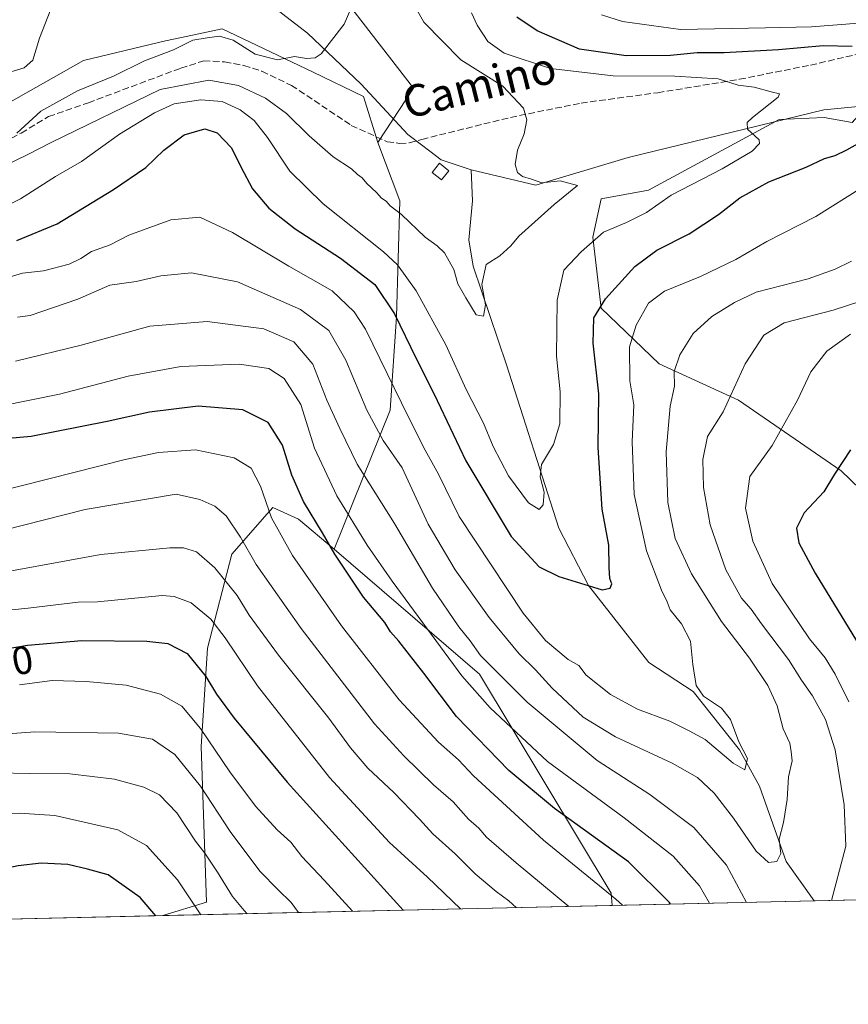
# Model space of a CAD drawing. Units: metres. Extents: x 655101 to 658571, y 4734802 to 4737193.
# Drawn here: x 656104 to 656313, y 4734802 to 4735051 of the extents above; entities that cross this region are included whole.
import ezdxf
from ezdxf.enums import TextEntityAlignment as Align

# ---------------------------------------------------------------- set-up
doc = ezdxf.new("R2010")
doc.units = ezdxf.units.M
doc.header["$MEASUREMENT"] = 0
doc.linetypes.add('DGN Style 3', pattern=[2.307223458686699, 1.648016756204785, -0.6592067024819142])
for name, color, linetype, lineweight in [('Arbolado forestal CxS', 92, 'Continuous', 0), ('Comarca CxS', 21, 'Continuous', 0), ('Comunidad Autónoma CxS', 142, 'Continuous', 0), ('Corriente natural lineal', 142, 'Continuous', 13), ('Curva de nivel maestra', 30, 'Continuous', 30), ('Curva de nivel normal', 30, 'Continuous', 0), ('Edificación Cxs', 1, 'Continuous', 13), ('Entidad de ámbito territorial CxS', 92, 'Continuous', 0), ('Matorral CxS', 135, 'Continuous', 0), ('Municipio CxS', 4, 'Continuous', 0), ('Pastizal CxS', 92, 'Continuous', 0), ('Provincia CxS', 1, 'Continuous', 0), ('Rótulo de curva de nivel directora', 7, 'Continuous', 0), ('Senda', 7, 'DGN Style 3', 0), ('Texto cartográfico', 7, 'Continuous', 0)]:
    doc.layers.add(name, color=color, linetype=linetype, lineweight=lineweight)
doc.styles.add('Style-Arial', font='txt')

# ---------------------------------------------------------------- blocks, each defined once
blk = doc.blocks.new('*U11')
at = {"layer": 'Arbolado forestal CxS', "color": 92, "linetype": 'Continuous', "lineweight": 0}
blk.add_polyline3d([(656253.4825999998, 4734827.203500001, 681.0092000000004), (656139.9494000003, 4734824.624, 724.6107000000048), (656151.0153000001, 4734827.989499999, 718.7924999999959), (656149.6508999999, 4734867.346700001, 706.5825000000042), (656151.2871000003, 4734892.197100001, 697.7002999999969), (656157.4095000002, 4734915.9395, 687.635500000004), (656166.3805000001, 4734926.167300001, 680.5574999999953), (656167.7774999999, 4734927.7599, 679.5451999999932), (656174.2385, 4734924.8181, 676.8485999999976), (656183.3004999999, 4734917.2601, 674.8482999999978), (656219.9720999999, 4734885.5965, 667.1873999999953), (656253.2185000004, 4734830.286499999, 680.0535999999993)], close=True, dxfattribs=at)

msp = doc.modelspace()

# ---------------------------------------------------------------- linework, layer by layer
at = {"layer": 'Arbolado forestal CxS', "color": 92, "linetype": 'Continuous', "lineweight": 0, "extrusion": (0.3583402332609254, 0.008141886831322767, 0.9335555617665889), "elevation": 274348.2131236769, "flags": 128}
msp.add_lwpolyline([(4718698.544054594, -712653.3894127752), (4718698.544054595, -712531.7442675338)], dxfattribs=at)
at = {"layer": 'Arbolado forestal CxS', "color": 92, "linetype": 'Continuous', "lineweight": 0, "extrusion": (0.06785961112985076, 0.001541834900408407, 0.9976936884246814), "elevation": 52548.65918759529, "flags": 128}
msp.add_lwpolyline([(4718698.66319528, -761712.5065749595), (4718698.66319528, -761665.6498466118)], dxfattribs=at)
at = {"layer": 'Arbolado forestal CxS', "color": 92, "linetype": 'Continuous', "lineweight": 0}
for points in [[(655970.6606999999, 4735015.597899999, 632.8034000000043), (655988.0497000003, 4735013.347899999, 633.2667999999976), (656015.6486999998, 4735012.079500001, 633.7048000000068), (656042.7977, 4735012.794299999, 634.103099999993), (656085.6639, 4735021.369700001, 632.0622000000003), (656119.9581000004, 4735040.665899999, 631.234700000001), (656140.6772999996, 4735045.6687, 632.8291999999929), (656144.6624999996, 4735046.5045, 633.2364999999991), (656155.0103000002, 4735048.674500001, 633.8200999999972), (656177.8283000002, 4735037.806700001, 635.2519999999931), (656190.6760999998, 4735031.570499999, 635.6766000000061), (656194.2600999996, 4735019.9397, 636.7816000000021)], [(656085.6639, 4735021.369700001, 632.0622000000003), (656119.9581000004, 4735040.665899999, 631.234700000001), (656140.6772999996, 4735045.6687, 632.8291999999929), (656144.6624999996, 4735046.5045, 633.2364999999991), (656155.0103000002, 4735048.674500001, 633.8200999999972), (656177.8283000002, 4735037.806700001, 635.2519999999931), (656190.6760999998, 4735031.570499999, 635.6766000000061), (656194.2600999996, 4735019.9397, 636.7816000000021), (656199.8958999999, 4735005.211100001, 639.545299999998), (656199.0563000003, 4734975.9417, 650.3313000000053), (656197.3750999998, 4734952.361300001, 657.6092999999964), (656183.3004999999, 4734917.2601, 674.8482999999978), (656174.2385, 4734924.8181, 676.8485999999976), (656167.7774999999, 4734927.7599, 679.5451999999932), (656166.3805000001, 4734926.167300001, 680.5574999999953), (656157.4095000002, 4734915.9395, 687.635500000004), (656151.2871000003, 4734892.197100001, 697.7002999999969), (656149.6508999999, 4734867.346700001, 706.5825000000042), (656151.0153000001, 4734827.989499999, 718.7924999999959), (656139.9494000003, 4734824.624, 724.6107000000048), (656093.2128, 4734823.562100001, 727.7912000000069)], [(656410.9414999997, 4735036.454500001, 660.0629000000044), (656344.0714999996, 4735040.9989, 652.317200000005), (656332.1095000004, 4735038.019099999, 650.6901000000071), (656320.8743000004, 4735032.522299999, 647.9934999999969), (656314.1546999998, 4735024.9989, 647.2219999999943), (656307.0547000002, 4735026.3375, 646.2599999999948), (656295.6847000001, 4735025.7961, 645.0688999999984), (656262.6573000001, 4735007.9297, 643.0687999999936), (656250.7456999999, 4735005.7641, 641.3772999999928), (656248.5799000004, 4734996.0187, 644.1061000000045), (656250.7452999996, 4734978.151900001, 649.352899999998), (656265.3636999996, 4734964.074899999, 657.4348999999929), (656285.3964999998, 4734954.8707, 665.1043000000063), (656311.3847000003, 4734937.003699999, 674.5831999999937), (656328.1688999999, 4734920.7611, 680.3515999999945), (656343.8701, 4734902.894300001, 685.2103999999963), (656354.1568999998, 4734889.358899999, 688.3175000000047), (656362.2780999999, 4734876.364700001, 691.1512999999978), (656365.5264999998, 4734861.2051, 693.6016999999993), (656372.0235000001, 4734854.1667, 696.0669000000053), (656389.8907000005, 4734847.1281, 700.5353999999934), (656402.3432999998, 4734840.089500001, 704.0041000000057), (656413.7133, 4734831.426700001, 707.6748999999982), (656414.1485000001, 4734830.8541, 707.8693000000059)], [(656328.1688999999, 4734920.7611, 680.3515999999945), (656311.3847000003, 4734937.003699999, 674.5831999999937), (656285.3964999998, 4734954.8707, 665.1043000000063), (656265.3636999996, 4734964.074899999, 657.4348999999929), (656250.7452999996, 4734978.151900001, 649.352899999998), (656248.5799000004, 4734996.0187, 644.1061000000045), (656250.7456999999, 4735005.7641, 641.3772999999928), (656262.6573000001, 4735007.9297, 643.0687999999936), (656295.6847000001, 4735025.7961, 645.0688999999984), (656307.0547000002, 4735026.3375, 646.2599999999948), (656314.1546999998, 4735024.9989, 647.2219999999943)], [(656194.2600999996, 4735019.9397, 636.7816000000021), (656199.8958999999, 4735005.211100001, 639.545299999998), (656199.0563000003, 4734975.9417, 650.3313000000053), (656197.3750999998, 4734952.361300001, 657.6092999999964), (656183.3004999999, 4734917.2601, 674.8482999999978)], [(656183.3004999999, 4734917.2601, 674.8482999999978), (656174.2385, 4734924.8181, 676.8485999999976), (656167.7774999999, 4734927.7599, 679.5451999999932), (656166.3805000001, 4734926.167300001, 680.5574999999953), (656157.4095000002, 4734915.9395, 687.635500000004), (656151.2871000003, 4734892.197100001, 697.7002999999969), (656149.6508999999, 4734867.346700001, 706.5825000000042), (656151.0153000001, 4734827.989499999, 718.7924999999959), (656139.9499000004, 4734824.624100001, 724.6104999999953)], [(656183.3004999999, 4734917.2601, 674.8482999999978), (656174.2385, 4734924.8181, 676.8485999999976), (656167.7774999999, 4734927.7599, 679.5451999999932), (656166.3805000001, 4734926.167300001, 680.5574999999953), (656157.4095000002, 4734915.9395, 687.635500000004), (656151.2871000003, 4734892.197100001, 697.7002999999969), (656149.6508999999, 4734867.346700001, 706.5825000000042), (656151.0153000001, 4734827.989499999, 718.7924999999959), (656139.9499000004, 4734824.624100001, 724.6104999999953)], [(656183.3004999999, 4734917.2601, 674.8482999999978), (656219.9720999999, 4734885.5965, 667.1873999999953), (656253.2185000004, 4734830.286499999, 680.0535999999993), (656253.4825999998, 4734827.203600001, 681.0090999999958)]]:
    msp.add_polyline3d(points, dxfattribs=at)
at = {"layer": 'Comarca CxS', "color": 21, "linetype": 'Continuous', "lineweight": 0, "flags": 128}
msp.add_lwpolyline([(655210.7754896024, 4734803.512262911), (655153.4600011742, 4734802.209982639), (655126.9704999989, 4735979.492500001), (655123.2677999996, 4736144.054900001), (655110.7399977432, 4736700.833028571), (655103.9269999994, 4737003.624500001), (655101.9038000006, 4737093.542400001), (655101.4100011757, 4737115.489982612), (655142.3725907247, 4737116.421524879), (655386.5491000012, 4737121.9743), (655761.9898057147, 4737130.51185742), (655816.0387886915, 4737131.74094896), (658510.3200012028, 4737193.009982613), (658538.4175449775, 4735971.461214183), (658563.5300012013, 4734879.689982637), (655292.172446829, 4734805.361706239)], close=True, dxfattribs=at)
at = {"layer": 'Comunidad Autónoma CxS', "color": 142, "linetype": 'Continuous', "lineweight": 0, "flags": 128}
msp.add_lwpolyline([(655210.7754896024, 4734803.512262911), (655153.4600011742, 4734802.209982639), (655126.9704999989, 4735979.492500001), (655123.2677999996, 4736144.054900001), (655110.7399977432, 4736700.833028571), (655103.9269999994, 4737003.624500001), (655101.9038000006, 4737093.542400001), (655101.4100011757, 4737115.489982612), (655142.3725907247, 4737116.421524879), (655386.5491000012, 4737121.9743), (655761.9898057147, 4737130.51185742), (655816.0387886915, 4737131.74094896), (658510.3200012028, 4737193.009982613), (658538.4175449775, 4735971.461214183), (658563.5300012013, 4734879.689982637), (655292.172446829, 4734805.361706239)], close=True, dxfattribs=at)
at = {"layer": 'Corriente natural lineal', "color": 142, "linetype": 'Continuous', "lineweight": 13, "extrusion": (-0.01836214642391811, 0.01391300212134484, 0.9997345947553671), "elevation": 54464.65333553898, "flags": 128}
msp.add_lwpolyline([(-4170316.671440419, -2335914.047000979), (-4170316.671440419, -2335920.158696705)], dxfattribs=at)
at = {"layer": 'Corriente natural lineal', "color": 142, "linetype": 'Continuous', "lineweight": 13, "extrusion": (-0.1446849957878199, -0.04038446773187524, 0.9886532995746748), "elevation": -285535.8709105873, "flags": 128}
msp.add_lwpolyline([(-4384267.694320586, 1883517.174850364), (-4384272.158257848, 1883510.517075651), (-4384275.054839739, 1883508.283810865), (-4384275.059597649, 1883508.280287027)], dxfattribs=at)
at = {"layer": 'Corriente natural lineal', "color": 142, "linetype": 'Continuous', "lineweight": 13}
for points in [[(656202.5601000005, 4735021.470100001, 635.7458000000044), (656202.5538, 4735021.4749, 635.7446000000054), (656201.8800999997, 4735021.9901, 635.7133000000031), (656190.0601000005, 4735034.710100001, 635.6059999999999), (656176.5301000001, 4735047.600099999, 634.1895999999979), (656164.1001000004, 4735057.2601, 633.297900000005), (656148.0201000003, 4735069.130100001, 631.1929999999993), (656137.0500999996, 4735082.1601, 630.5292000000045)], [(656675.0393000003, 4734836.7817, 694.2326999999932), (656659.9600999998, 4734867.960100001, 690.3414000000049), (656636.6901000004, 4734905.800100001, 685.8801999999996), (656624.6501000002, 4734923.9801, 683.8016999999963), (656600.1601, 4734942.6801, 680.0068000000028), (656581.9501, 4734960.610099999, 677.7621999999974), (656562.8901000004, 4734975.090100001, 675.6417999999976), (656544.8201000001, 4734993.850099999, 673.2857999999978), (656526.6401000004, 4735004.020099999, 670.7168999999994), (656495.3901000004, 4735013.390100001, 666.1774000000005), (656449.2701000003, 4735025.050100001, 661.1027000000031), (656400.9301000005, 4735027.4101, 655.0135000000009), (656359.6501000002, 4735026.710100001, 651.5190000000002), (656325.2401000002, 4735030.040100001, 648.7547999999952), (656306.9600999998, 4735028.2501, 646.1377000000066), (656257.5401, 4735016.1801, 641.5206000000035), (656234.2401000002, 4735009.220100001, 639.6085000000021), (656217.8800999997, 4735013.050100001, 637.2226999999984)], [(656304.4983000001, 4734828.362700001, 663.234700000001), (656297.4700999996, 4734838.280099999, 660.2151000000014), (656290.6901000004, 4734857.300100001, 656.3053000000073), (656285.6601, 4734866.530099999, 655.3530000000028), (656273.9801000003, 4734881.2501, 654.2458999999944), (656262.7600999996, 4734888.550100001, 652.429999999993), (656247.5401, 4734908.040100001, 649.1080999999976), (656240.0500999996, 4734922.5101, 646.2182999999932), (656226.8300999999, 4734963.8101, 641.8561000000045), (656218.3701, 4734988.7501, 639.2097999999969), (656217.2901, 4734995.360099999, 638.7707999999984), (656218.1901000004, 4735005.2401, 637.796199999997), (656217.8800999997, 4735013.050100001, 637.2226999999984)]]:
    msp.add_polyline3d(points, dxfattribs=at)
at = {"layer": 'Curva de nivel maestra', "color": 30, "linetype": 'Continuous', "lineweight": 30, "flags": 128}
for points, elevation in [([(656314.1500000004, 4735044.200099999), (656306.8200000003, 4735044.370100001), (656295.5199999996, 4735043.370100001), (656281.7599999999, 4735042.6501), (656275, 4735042.640100001), (656268.2100000001, 4735042.0001), (656257.0199999996, 4735041.870100001), (656245.2100000001, 4735043.5801), (656234.5599999997, 4735048.1601), (656229.4500000002, 4735051.630100001)], 650), ([(656103.1100000005, 4734995.2501), (656113.2800000003, 4734999.460100001), (656127.5300000003, 4735008.0801), (656135.6799999997, 4735013.690099999), (656140.2699999996, 4735018.0801), (656145.3899999997, 4735021.9001), (656150.5999999996, 4735023.420100001), (656153.7100000001, 4735022.4101), (656157.3700000001, 4735018.600099999), (656159.6500000004, 4735013.790100001), (656162.5999999996, 4735008.2401), (656166.7999999998, 4735003.360099999), (656173.4100000003, 4734998.1601), (656184.8799999999, 4734990.770099999), (656193.5599999997, 4734984.090100001), (656198.5199999996, 4734976.690099999), (656204, 4734965.4301), (656208.5199999996, 4734956.380100001), (656216.5300000003, 4734939.540100001), (656228.0099999999, 4734920.460100001), (656235.0499999998, 4734912.780099999), (656240, 4734910.280099999), (656250.9699999997, 4734906.950099999), (656253, 4734907.390100001), (656253.4600000001, 4734908.440099999), (656252.9400000004, 4734909.790100001), (656252.7699999996, 4734912.610099999), (656252.7000000002, 4734918.2601), (656250.9500000002, 4734927.3201), (656249.9900000002, 4734942.9301), (656250.1399999997, 4734956.5101), (656248.7000000002, 4734969.300100001), (656248.9100000003, 4734975.710100001), (656251.8200000003, 4734980.5101), (656259.1900000004, 4734988.6501), (656264.7699999996, 4734992.8101), (656272.9699999997, 4734996.880100001), (656280.3799999999, 4735001.800100001), (656285.7300000006, 4735006.020099999), (656293.1100000005, 4735010.020099999), (656302.5, 4735013.720100001), (656307.1100000005, 4735015.9101), (656309.8600000005, 4735016.710100001), (656312.7999999998, 4735018.120100001), (656316.2199999997, 4735020.030099999)], 650), ([(656268.2268000003, 4734827.538799999), (656267.9500000002, 4734827.920100001), (656257.6100000005, 4734838.200099999), (656238.9500000002, 4734851.700099999), (656227.3799999999, 4734861.2601), (656214.1500000004, 4734874.950099999), (656205.8799999999, 4734885.9101), (656199.6399999997, 4734893.9301), (656197.5199999996, 4734896.3201), (656196.0999999996, 4734898.6501), (656190.6799999997, 4734905.130100001), (656183.4199999999, 4734915.960100001), (656180.3200000003, 4734921.350099999), (656175.5300000003, 4734929.2401), (656172.6100000005, 4734935.9001), (656170.2199999997, 4734943.520099999), (656166.5700000003, 4734949.2501), (656160.2100000001, 4734952.450099999), (656148.9400000004, 4734953.390100001), (656136.6100000005, 4734951.860099999), (656125.9500000002, 4734949.460100001), (656106.7300000006, 4734945.700099999), (656098.0700000003, 4734944.890100001)], 675), ([(656313.7000000002, 4734942.3301), (656309.7000000002, 4734936.1801), (656306.9600000001, 4734931.690099999), (656302.0300000003, 4734926.4301), (656300.0800000001, 4734922.520099999), (656300.7000000002, 4734918.860099999), (656304.7599999999, 4734911.140100001), (656315.2199999997, 4734894.0701)], 675), ([(656082.1399999997, 4734888.880100001), (656105.8300000001, 4734892.960100001), (656119.54, 4734894.1601), (656135.9400000004, 4734894.0001), (656141.2699999996, 4734893.380100001), (656146.0999999996, 4734890.850099999), (656150.8300000001, 4734885.040100001), (656153.5499999998, 4734880.5801), (656157.9900000002, 4734874.4801), (656171.3799999999, 4734858.350099999), (656200.6984999999, 4734826.0044)], 700), ([(656138.2392999995, 4734824.585300001), (656134.2800000003, 4734829.190099999), (656126.1699999999, 4734834.9101), (656120.9500000002, 4734836.3301), (656115.9500000002, 4734837.520099999), (656109.2199999997, 4734837.860099999), (656103.4600000001, 4734837.200099999), (656092.8399999999, 4734834.9301), (656082.2599999999, 4734833.050100001), (656063.9000000004, 4734828.4901), (656055.4600000001, 4734827.210100001), (656050.3700000001, 4734827.4001), (656042.8899999997, 4734826.4101), (656034.2800000003, 4734824.1501), (656029.0099999999, 4734822.590100001), (656026.6468000002, 4734822.049799999)], 725)]:
    msp.add_lwpolyline(points, dxfattribs=dict(at, elevation=elevation))
at = {"layer": 'Curva de nivel normal', "color": 30, "linetype": 'Continuous', "lineweight": 0, "flags": 128}
for points, elevation in [([(656101.6200000001, 4735037.8101), (656104.9699999997, 4735038.8301), (656107.1600000003, 4735040.800100001), (656108.79, 4735046.350099999), (656111.7199999997, 4735053.690099999), (656113.5700000003, 4735059.690099999), (656115.4800000006, 4735064.350099999), (656119.3099999997, 4735070.0801), (656124.8799999999, 4735075.450099999), (656129.2800000003, 4735076.5701), (656132.9500000002, 4735075.2401), (656135.0700000003, 4735075.030099999), (656135.8600000005, 4735076.1501), (656135.7999999998, 4735078.0101), (656135.0300000003, 4735079.9901), (656133.2300000006, 4735081.920100001), (656130.5999999996, 4735083.100099999), (656125.5199999996, 4735081.7301), (656115.2800000003, 4735076.890100001), (656111.2599999999, 4735073.7301), (656108.9000000004, 4735072.5601), (656105.4299999997, 4735073.7301), (656101.6600000003, 4735073.780099999)], 630), ([(656188.9400000004, 4735057.140100001), (656185.8200000003, 4735049.850099999), (656179.9800000006, 4735042.4101), (656178.4600000001, 4735041.370100001), (656176.2800000003, 4735041.170100001), (656173.25, 4735041.710100001), (656168.9800000006, 4735040.880100001), (656163.2699999996, 4735042.340100001), (656157.7699999996, 4735045.860099999), (656154.2800000003, 4735046.840100001), (656151.1699999999, 4735046.450099999), (656147.5300000003, 4735045.870100001), (656142.6699999999, 4735043.4001), (656135.3700000001, 4735040.5801), (656127.5499999998, 4735036.770099999), (656118.4600000001, 4735033.040100001), (656109.1600000003, 4735027.920100001), (656103.1100000005, 4735022.340100001)], 635), ([(656100.1299999999, 4735014.1601), (656105.8700000001, 4735016.9301), (656111.9199999999, 4735020.040100001), (656139.2800000003, 4735033.380100001), (656151.5999999996, 4735035.770099999), (656159.1200000001, 4735034.350099999), (656165.9600000001, 4735031.1601), (656171.2199999997, 4735027.300100001), (656176.9100000003, 4735021.640100001), (656183.04, 4735016.370100001), (656187.6299999999, 4735013.360099999), (656189.1600000003, 4735011.9101), (656190.2999999998, 4735011.050100001), (656191.54, 4735009.620100001), (656193.9699999997, 4735007.380100001), (656195.1900000004, 4735005.940099999), (656196.3700000001, 4735005.120100001), (656197.3799999999, 4735003.970100001), (656200.2400000002, 4735001.8201), (656206.2699999996, 4734996.050100001), (656209.2800000003, 4734993.8301), (656211.1200000001, 4734992.0701), (656213.4800000006, 4734987.9301), (656214.5199999996, 4734984.280099999), (656216.54, 4734980.700099999), (656219.1299999999, 4734976.440099999), (656221.0300000003, 4734976.090100001), (656221.4600000001, 4734979.0001), (656220.5800000001, 4734984.120100001), (656221.6799999997, 4734989.190099999), (656225.0899999999, 4734991.380100001), (656227.9400000004, 4734993.860099999), (656229.9199999999, 4734996.350099999), (656238.8399999999, 4735004.350099999), (656244.7199999997, 4735009.120100001), (656240.4000000004, 4735010.280099999), (656235.7000000002, 4735009.7601), (656233.1399999997, 4735010.720100001), (656230.8099999997, 4735011.380100001), (656229.5499999998, 4735012.380100001), (656228.9900000002, 4735014.390100001), (656229.5700000003, 4735018.0701), (656231.2699999996, 4735022.210100001), (656231.9400000004, 4735025.7401), (656231.0700000003, 4735028.690099999), (656225.9100000003, 4735034.2401), (656215.2699999996, 4735040.8301), (656205.9100000003, 4735050.350099999), (656203.5300000003, 4735054.5801)], 640.0000000000001), ([(656217.9400000004, 4735052.7301), (656219.3600000005, 4735049.600099999), (656222.0599999997, 4735045.5101), (656226.1799999997, 4735042.590100001), (656237.9199999999, 4735038.670100001), (656253.7400000002, 4735036.8201), (656269.3200000003, 4735036.7301), (656280.2999999998, 4735036.0601), (656285.3200000003, 4735034.5001), (656289.3499999996, 4735033.9801), (656293.6900000004, 4735032.8201), (656295.79, 4735032.2501), (656295.4400000004, 4735031.4301), (656288.9500000002, 4735026.3101), (656287.6200000001, 4735025.030099999), (656287.6699999999, 4735023.3201), (656290.5999999996, 4735020.630100001), (656290.6900000004, 4735019.7301), (656288.8700000001, 4735017.780099999), (656281.3200000003, 4735013.350099999), (656268.3899999997, 4735006.690099999), (656262.1799999997, 4735002.290100001), (656257.1200000001, 4734999.780099999), (656251.2999999998, 4734997.340100001), (656245.6500000004, 4734992.370100001), (656241.2800000003, 4734987.710100001), (656239.5800000001, 4734980.130100001), (656239.4199999999, 4734965.960100001), (656240.4000000004, 4734956.9901), (656240.25, 4734948.9301), (656238.6699999999, 4734943.690099999), (656235.6799999997, 4734938.6501), (656235.3200000003, 4734935.460100001), (656236.3600000005, 4734931.640100001), (656236.0899999999, 4734928.420100001), (656235.04, 4734927.2501), (656232.3799999999, 4734928.950099999), (656227.3300000001, 4734935.7501), (656223.4400000004, 4734943.190099999), (656220.9800000006, 4734949.0601), (656216.6399999997, 4734957.5701), (656211.4699999997, 4734968.890100001), (656203.9699999997, 4734982.520099999), (656199.2400000002, 4734989.030099999), (656195.75, 4734992.360099999), (656180.4500000002, 4735004.520099999), (656172.0999999996, 4735012.770099999), (656166.4199999999, 4735021.280099999), (656163.0800000001, 4735025.5101), (656159.5, 4735028.270099999), (656154.9900000002, 4735030.3201), (656149.5999999996, 4735030.800100001), (656145.5999999996, 4735030.200099999), (656142.8399999999, 4735029.7401), (656137.8799999999, 4735027.470100001), (656129.0499999998, 4735022.090100001), (656119.4299999997, 4735015.140100001), (656112.8300000001, 4735011.420100001), (656104.0099999999, 4735005.7401), (656091.2999999998, 4734999.4801)], 645), ([(656315.7199999997, 4735050.140100001), (656303.8899999997, 4735049.220100001), (656292.2000000002, 4735048.950099999), (656270.7599999999, 4735048.5101), (656256.1399999997, 4735050.5601), (656250.7999999998, 4735052.220100001)], 655), ([(656099.2199999997, 4734985.4001), (656104.5099999999, 4734986.940099999), (656109.8399999999, 4734987.520099999), (656116.2800000003, 4734989.270099999), (656119.2800000003, 4734990.640100001), (656121.9500000002, 4734992.450099999), (656126.6399999997, 4734994.110099999), (656131.4000000004, 4734996.5601), (656141.9699999997, 4735000.470100001), (656149.3600000005, 4735001.0801), (656157.5800000001, 4734997.270099999), (656171.8399999999, 4734988.7501), (656182.7999999998, 4734982.5101), (656188.3600000005, 4734977.1501), (656191.2100000001, 4734972.780099999), (656200.25, 4734954.170100001), (656205.8600000005, 4734942.970100001), (656209.6399999997, 4734936.200099999), (656214.8399999999, 4734925.5101), (656231.0199999996, 4734901.0701), (656236.6200000001, 4734894.1601), (656242.4000000004, 4734889.3101), (656245.0899999999, 4734887.8101), (656246.9199999999, 4734885.380100001), (656253.0599999997, 4734880.5101), (656259.9000000004, 4734876.7601), (656268.0800000001, 4734873.7601), (656272.9800000006, 4734871.340100001), (656276.9800000006, 4734869.1601), (656284.0300000003, 4734863.120100001), (656287.0599999997, 4734861.460100001), (656287.7199999997, 4734864.350099999), (656285.4800000006, 4734868.540100001), (656283.3899999997, 4734874.210100001), (656281.0999999996, 4734877.040100001), (656276.5499999998, 4734880.0601), (656274.6900000004, 4734882.7501), (656273.8399999999, 4734888.090100001), (656273.2699999996, 4734894.0001), (656271.04, 4734898.3201), (656268.1500000004, 4734901.890100001), (656267.4299999997, 4734903.9301), (656265.9500000002, 4734906.850099999), (656262.1600000003, 4734916.780099999), (656259.0899999999, 4734931.050100001), (656258.5499999998, 4734944.300100001), (656258.9800000006, 4734953.670100001), (656257.9900000002, 4734959.720100001), (656257.8899999997, 4734968.3101), (656259.5599999997, 4734973.850099999), (656262.6500000004, 4734979.340100001), (656266.75, 4734982.450099999), (656275.8099999997, 4734986.120100001), (656284.7300000006, 4734990.4101), (656292.5999999996, 4734994.970100001), (656304.9400000004, 4735001.2601), (656316.4800000006, 4735008.520099999)], 655), ([(656103.2800000003, 4734975.840100001), (656106.4800000006, 4734976.290100001), (656118.4800000006, 4734980.420100001), (656126.6100000005, 4734983.940099999), (656133.2800000003, 4734984.860099999), (656139.5099999999, 4734986.2601), (656147.2100000001, 4734987.030099999), (656158.8600000005, 4734984.7601), (656174.75, 4734977.7601), (656181.9299999997, 4734972.4901), (656186.25, 4734965.0001), (656191.5599999997, 4734952.3101), (656195.6699999999, 4734944.6501), (656200.4100000003, 4734937.7601), (656207.04, 4734923.5701), (656213.8300000001, 4734911.970100001), (656222.4400000004, 4734899.940099999), (656230.0099999999, 4734890.7601), (656234.1200000001, 4734886.710100001), (656238.3600000005, 4734882.120100001), (656246.1600000003, 4734874.7401), (656254.3600000005, 4734869.780099999), (656268.6799999997, 4734863.140100001), (656275.0700000003, 4734859.5001), (656279.2400000002, 4734855.5601), (656284.1900000004, 4734849.220100001), (656289.8799999999, 4734840.870100001), (656293, 4734838.0801), (656295.1399999997, 4734838.3101), (656296.1500000004, 4734840.340100001), (656295.7199999997, 4734843.9101), (656296.8200000003, 4734848.130100001), (656297.75, 4734853.970100001), (656298.0300000003, 4734859.700099999), (656298.9400000004, 4734863.7301), (656298.75, 4734866.030099999), (656298.4000000004, 4734868.2301), (656296.6900000004, 4734871.850099999), (656295.1500000004, 4734877.600099999), (656292.8499999996, 4734882.7601), (656288.2400000002, 4734889.700099999), (656281.0999999996, 4734898.950099999), (656273.5099999999, 4734910.9901), (656269.3899999997, 4734919.890100001), (656267.5800000001, 4734928.9901), (656267.1600000003, 4734941.8301), (656268.1699999999, 4734953.3201), (656269.25, 4734958.420100001), (656269.1500000004, 4734962.0801), (656270.5700000003, 4734966.350099999), (656273.9400000004, 4734971.690099999), (656278.6500000004, 4734976.0101), (656284.4199999999, 4734979.590100001), (656289.9199999999, 4734982.120100001), (656303.0300000003, 4734985.5701), (656309.8799999999, 4734988.0001), (656313.9699999997, 4734990.020099999)], 660), ([(656308.9555000003, 4734828.464000001), (656312.5300000003, 4734842.210100001), (656312.0999999996, 4734852.590100001), (656309.8700000001, 4734866.550100001), (656307.4199999999, 4734874.220100001), (656304.1200000001, 4734880.130100001), (656301.3300000001, 4734884.0801), (656298.0199999996, 4734889.350099999), (656291.2199999997, 4734898.360099999), (656288.5899999999, 4734902.020099999), (656286.1399999997, 4734904.850099999), (656282.2000000002, 4734912.0101), (656278.29, 4734923.370100001), (656276.5899999999, 4734932.770099999), (656276.3700000001, 4734939.870100001), (656277.5700000003, 4734945.690099999), (656281.5700000003, 4734951.950099999), (656287.0800000001, 4734964.0701), (656291.8300000001, 4734971.3301), (656296.9199999999, 4734974.380100001), (656309.2999999998, 4734977.640100001), (656326.9699999997, 4734983.340100001)], 665), ([(656102.7800000003, 4734964.700099999), (656119.3300000001, 4734968.790100001), (656136.7000000002, 4734973.530099999), (656151.1900000004, 4734974.7601), (656165.4900000002, 4734972.860099999), (656173.0899999999, 4734969.640100001), (656177.8899999997, 4734963.960100001), (656181.4000000004, 4734954.9001), (656184.7000000002, 4734947.700099999), (656189.1200000001, 4734938.690099999), (656198.4699999997, 4734923.690099999), (656208.1299999999, 4734907.4001), (656214.75, 4734897.600099999), (656217.6399999997, 4734894.050100001), (656220.2300000006, 4734890.390100001), (656232.0300000003, 4734878.5701), (656249.6900000004, 4734863.800100001), (656262.9800000006, 4734855.2301), (656274.0999999996, 4734846.850099999), (656282.4000000004, 4734837.3301), (656287.4512, 4734827.975400001)], 665), ([(656313.7400000002, 4734971.550100001), (656307.7400000002, 4734967.220100001), (656303.6900000004, 4734962.020099999), (656300.3600000005, 4734954.8301), (656293.8899999997, 4734943.380100001), (656288.2599999999, 4734935.610099999), (656287.1900000004, 4734927.600099999), (656289.0099999999, 4734919.2301), (656293.9400000004, 4734908.5701), (656303.3700000001, 4734894.590100001), (656307.3200000003, 4734889.7401), (656309.8799999999, 4734885.620100001), (656313.2599999999, 4734878.6501)], 670), ([(656278.0652000001, 4734827.7621), (656275.5599999997, 4734832.120100001), (656268.9000000004, 4734839.6501), (656256.5499999998, 4734849.300100001), (656237.1500000004, 4734863.5701), (656222.6600000003, 4734877.110099999), (656215.4800000006, 4734885.2301), (656197.9400000004, 4734909.100099999), (656191.5700000003, 4734918.200099999), (656183.9500000002, 4734930.7301), (656178.2800000003, 4734942.7301), (656174.8700000001, 4734953.790100001), (656170.6600000003, 4734960.360099999), (656166.7800000003, 4734962.9101), (656159.2699999996, 4734963.9901), (656144.5099999999, 4734963.390100001), (656131.2199999997, 4734960.9001), (656113.8399999999, 4734956.380100001), (656099.2800000003, 4734953.440099999)], 670), ([(656256.0716000004, 4734827.262399999), (656254.4699999997, 4734828.7601), (656236.1799999997, 4734843.700099999), (656218.4800000006, 4734859.940099999), (656214.6699999999, 4734863.970100001), (656209.6399999997, 4734868.450099999), (656199.6500000004, 4734879.140100001), (656185.1399999997, 4734897.880100001), (656172.7000000002, 4734915.6601), (656167.4400000004, 4734925.1501), (656164.6500000004, 4734933.140100001), (656162.3200000003, 4734937.710100001), (656157.9699999997, 4734940.270099999), (656148.2400000002, 4734942.340100001), (656138.9000000004, 4734941.6801), (656130.4400000004, 4734939.880100001), (656091.4400000004, 4734930.0001)], 680.0000000000001), ([(656242.5360000003, 4734826.9549), (656229.2300000006, 4734837.960100001), (656221.7300000006, 4734844.460100001), (656219.8099999997, 4734846.6801), (656217.2300000006, 4734848.960100001), (656213.3099999997, 4734853.4101), (656208.3300000001, 4734857.710100001), (656200.8300000001, 4734865.0101), (656193.4699999997, 4734873.0801), (656174.9000000004, 4734897.1801), (656163.54, 4734913.3101), (656159.6200000001, 4734920.2401), (656156.0099999999, 4734925.640100001), (656153.0999999996, 4734928.100099999), (656149.29, 4734929.7301), (656143.3799999999, 4734931.140100001), (656120.3200000003, 4734927.270099999), (656084.1200000001, 4734918.020099999)], 685), ([(656229.2615999999, 4734826.6533), (656227.3600000005, 4734828.370100001), (656224.1799999997, 4734830.690099999), (656218.8600000005, 4734835.170100001), (656213.8399999999, 4734840.210100001), (656208.1600000003, 4734845.290100001), (656204.8600000005, 4734849.0001), (656198.2999999998, 4734855.700099999), (656191.75, 4734861.870100001), (656187.4100000003, 4734866.9801), (656181.8799999999, 4734874.540100001), (656169.1699999999, 4734890.440099999), (656161.7999999998, 4734900.550100001), (656158.75, 4734905.5001), (656153.1200000001, 4734912.540100001), (656148.4600000001, 4734916.550100001), (656145.2100000001, 4734917.530099999), (656141.7599999999, 4734917.520099999), (656124.29, 4734915.850099999), (656091.9900000002, 4734909.960100001)], 690), ([(656215.1823000005, 4734826.3334), (656206.8300000001, 4734834.3201), (656197.2100000001, 4734843.0601), (656182.0800000001, 4734859.540100001), (656163.8799999999, 4734882.700099999), (656155.7699999996, 4734894.790100001), (656152.1200000001, 4734899.540100001), (656147.1699999999, 4734903.620100001), (656142.8399999999, 4734905.2501), (656139.8099999997, 4734905.470100001), (656123.4800000006, 4734903.9301), (656118.6100000005, 4734903.840100001), (656105.9500000002, 4734902.3301), (656097.6399999997, 4734901.4801)], 695), ([(656187.8744000001, 4734825.712900001), (656180.7000000002, 4734833.620100001), (656175.0899999999, 4734839.520099999), (656172.2999999998, 4734843.1501), (656168.8399999999, 4734846.290100001), (656163.3799999999, 4734852.290100001), (656156.8899999997, 4734860.950099999), (656149.5099999999, 4734871.9301), (656144.7800000003, 4734877.530099999), (656139.3700000001, 4734880.620100001), (656130.7300000006, 4734882.850099999), (656120.6100000005, 4734883.8201), (656112.0599999997, 4734884.0101), (656103.75, 4734882.970100001)], 705), ([(656174.2933, 4734825.404300001), (656172.4100000003, 4734827.960100001), (656169.0999999996, 4734831.170100001), (656164.5300000003, 4734835.870100001), (656156.9900000002, 4734845.850099999), (656149.54, 4734857.360099999), (656143, 4734865.300100001), (656137.3399999999, 4734869.190099999), (656128.8099999997, 4734870.710100001), (656107.6600000003, 4734871.020099999), (656087.2699999996, 4734869.540100001)], 710), ([(656161.3169, 4734825.1095), (656160.5700000003, 4734825.940099999), (656157.5599999997, 4734829.4101), (656153.8099999997, 4734835.620100001), (656150.6299999999, 4734840.360099999), (656148.2300000006, 4734843.440099999), (656143.4800000006, 4734850.610099999), (656139.1399999997, 4734855.130100001), (656135.1399999997, 4734857.120100001), (656127.7599999999, 4734859.090100001), (656116.4600000001, 4734860.4801), (656106.3300000001, 4734860.5601), (656098.0300000003, 4734860.720100001)], 715), ([(656149.5883999999, 4734824.843), (656143.6699999999, 4734833.670100001), (656135.8300000001, 4734842.3201), (656128.6100000005, 4734846.280099999), (656112.6699999999, 4734849.880100001), (656103.6900000004, 4734850.4801), (656096.4800000006, 4734850.3201), (656090.0599999997, 4734849.5601), (656082.29, 4734847.360099999), (656060.0800000001, 4734843.7301), (656053.3200000003, 4734843.440099999), (656047.0999999996, 4734842.770099999), (656036.5899999999, 4734840.5001), (656027.4000000004, 4734836.7401), (656018.9500000002, 4734831.450099999), (656009.9500000002, 4734826.590100001), (656002.9500000002, 4734824.0701), (655996.8389999998, 4734821.3726)], 720)]:
    msp.add_lwpolyline(points, dxfattribs=dict(at, elevation=elevation))
at = {"layer": 'Edificación Cxs', "color": 1, "linetype": 'Continuous', "lineweight": 13}
msp.add_polyline3d([(656212.2301000003, 4735012.860099999, 637.1214000000036), (656210.3901000004, 4735010.550100001, 637.7477000000072), (656208.0601000005, 4735012.4001, 637.2378000000026), (656209.8901000004, 4735014.720100001, 636.8929000000062), (656212.2301000003, 4735012.860099999, 637.1214000000036)], dxfattribs=at)
msp.add_3dface([(656212.2301000003, 4735012.860099999, 637.7477000000072), (656210.3901000004, 4735010.550100001, 637.7477000000072), (656208.0601000005, 4735012.4001, 637.7477000000072), (656209.8901000004, 4735014.720100001, 637.7477000000072)], dxfattribs=at)
at = {"layer": 'Entidad de ámbito territorial CxS', "color": 92, "linetype": 'Continuous', "lineweight": 0, "flags": 128}
msp.add_lwpolyline([(658563.5300012013, 4734879.689982637), (655292.172446829, 4734805.361706239), (655210.7754896024, 4734803.512262911), (655153.4600011742, 4734802.209982639), (655126.9704999989, 4735979.492500001), (655123.2677999996, 4736144.054900001), (655110.7399977432, 4736700.833028571)], dxfattribs=at)
at = {"layer": 'Matorral CxS', "color": 135, "linetype": 'Continuous', "lineweight": 0, "extrusion": (-0.3768427123729213, -0.008562365386323803, 0.9262376887335187), "elevation": -287250.5847515879, "flags": 128}
msp.add_lwpolyline([(-4718698.378449704, 707725.9124429877), (-4718698.378449705, 707607.4994247797)], dxfattribs=at)
at = {"layer": 'Matorral CxS', "color": 135, "linetype": 'Continuous', "lineweight": 0, "extrusion": (0.3288528059546059, 0.007471700565664391, 0.9443516324475959), "elevation": 251831.12232125, "flags": 128}
msp.add_lwpolyline([(4718699.006546073, -720969.0908199353), (4718699.006546074, -720915.0550516739)], dxfattribs=at)
at = {"layer": 'Matorral CxS', "color": 135, "linetype": 'Continuous', "lineweight": 0}
for points in [[(656414.1485000001, 4734830.854, 707.8693000000059), (656253.4825999998, 4734827.203500001, 681.0092000000004), (656253.2185000004, 4734830.286499999, 680.0535999999993), (656219.9720999999, 4734885.5965, 667.1873999999953), (656183.3004999999, 4734917.2601, 674.8482999999978), (656197.3750999998, 4734952.361300001, 657.6092999999964), (656199.0563000003, 4734975.9417, 650.3313000000053), (656199.8958999999, 4735005.211100001, 639.545299999998), (656194.2600999996, 4735019.9397, 636.7816000000021), (656203.3421, 4735033.694499999, 636.3846000000049), (656186.5235000001, 4735055.3181, 634.6318000000028), (656170.9068999998, 4735079.343699999, 632.3695000000008), (656181.7194999997, 4735110.5767, 633.0660999999964), (656196.1357000006, 4735138.2061, 633.8647000000057), (656212.9540999997, 4735162.2315, 636.5614999999962), (656227.3705000002, 4735186.256899999, 637.0290999999997), (656240.0396999996, 4735202.381300001, 637.8447000000015), (656261.9168999996, 4735151.134299999, 656.4962999999989), (656276.0358999996, 4735147.202099999, 663.3064000000013), (656290.5257000001, 4735133.112299999, 672.4040999999997), (656315.4905000003, 4735110.5087, 686.4668999999994)], [(656240.0396999996, 4735202.381300001, 637.8447000000015), (656227.3705000002, 4735186.256899999, 637.0290999999997), (656212.9540999997, 4735162.2315, 636.5614999999962), (656196.1357000006, 4735138.2061, 633.8647000000057), (656181.7194999997, 4735110.5767, 633.0660999999964), (656170.9068999998, 4735079.343699999, 632.3695000000008), (656186.5235000001, 4735055.3181, 634.6318000000028), (656203.3421, 4735033.694499999, 636.3846000000049), (656194.2600999996, 4735019.9397, 636.7816000000021)], [(656410.9414999997, 4735036.454500001, 660.0629000000044), (656344.0714999996, 4735040.9989, 652.317200000005), (656332.1095000004, 4735038.019099999, 650.6901000000071), (656320.8743000004, 4735032.522299999, 647.9934999999969), (656314.1546999998, 4735024.9989, 647.2219999999943), (656307.0547000002, 4735026.3375, 646.2599999999948), (656295.6847000001, 4735025.7961, 645.0688999999984), (656262.6573000001, 4735007.9297, 643.0687999999936), (656250.7456999999, 4735005.7641, 641.3772999999928), (656248.5799000004, 4734996.0187, 644.1061000000045), (656250.7452999996, 4734978.151900001, 649.352899999998), (656265.3636999996, 4734964.074899999, 657.4348999999929), (656285.3964999998, 4734954.8707, 665.1043000000063), (656311.3847000003, 4734937.003699999, 674.5831999999937), (656328.1688999999, 4734920.7611, 680.3515999999945), (656343.8701, 4734902.894300001, 685.2103999999963), (656354.1568999998, 4734889.358899999, 688.3175000000047), (656362.2780999999, 4734876.364700001, 691.1512999999978), (656365.5264999998, 4734861.2051, 693.6016999999993), (656372.0235000001, 4734854.1667, 696.0669000000053), (656389.8907000005, 4734847.1281, 700.5353999999934), (656402.3432999998, 4734840.089500001, 704.0041000000057), (656413.7133, 4734831.426700001, 707.6748999999982), (656414.1485000001, 4734830.8541, 707.8693000000059)], [(656314.1546999998, 4735024.9989, 647.2219999999943), (656307.0547000002, 4735026.3375, 646.2599999999948), (656295.6847000001, 4735025.7961, 645.0688999999984), (656262.6573000001, 4735007.9297, 643.0687999999936), (656250.7456999999, 4735005.7641, 641.3772999999928), (656248.5799000004, 4734996.0187, 644.1061000000045), (656250.7452999996, 4734978.151900001, 649.352899999998), (656265.3636999996, 4734964.074899999, 657.4348999999929), (656285.3964999998, 4734954.8707, 665.1043000000063), (656311.3847000003, 4734937.003699999, 674.5831999999937), (656328.1688999999, 4734920.7611, 680.3515999999945)], [(656194.2600999996, 4735019.9397, 636.7816000000021), (656199.8958999999, 4735005.211100001, 639.545299999998), (656199.0563000003, 4734975.9417, 650.3313000000053), (656197.3750999998, 4734952.361300001, 657.6092999999964), (656183.3004999999, 4734917.2601, 674.8482999999978)], [(656183.3004999999, 4734917.2601, 674.8482999999978), (656219.9720999999, 4734885.5965, 667.1873999999953), (656253.2185000004, 4734830.286499999, 680.0535999999993), (656253.4825999998, 4734827.203600001, 681.0090999999958)]]:
    msp.add_polyline3d(points, dxfattribs=at)
at = {"layer": 'Municipio CxS', "color": 4, "linetype": 'Continuous', "lineweight": 0, "flags": 128}
msp.add_lwpolyline([(658563.5300012013, 4734879.689982637), (655292.172446829, 4734805.361706239), (655210.7754896024, 4734803.512262911), (655153.4600011742, 4734802.209982639), (655126.9704999989, 4735979.492500001), (655123.2677999996, 4736144.054900001), (655110.7399977432, 4736700.833028571)], dxfattribs=at)
at = {"layer": 'Pastizal CxS', "color": 92, "linetype": 'Continuous', "lineweight": 0}
for points in [[(656240.0396999996, 4735202.381300001, 637.8447000000015), (656227.3705000002, 4735186.256899999, 637.0290999999997), (656212.9540999997, 4735162.2315, 636.5614999999962), (656196.1357000006, 4735138.2061, 633.8647000000057), (656181.7194999997, 4735110.5767, 633.0660999999964), (656170.9068999998, 4735079.343699999, 632.3695000000008), (656186.5235000001, 4735055.3181, 634.6318000000028), (656203.3421, 4735033.694499999, 636.3846000000049), (656194.2600999996, 4735019.9397, 636.7816000000021)], [(656186.5235000001, 4735055.3181, 634.6318000000028), (656203.3421, 4735033.694499999, 636.3846000000049), (656194.2600999996, 4735019.9397, 636.7816000000021), (656190.6760999998, 4735031.570499999, 635.6766000000061), (656177.8283000002, 4735037.806700001, 635.2519999999931), (656155.0103000002, 4735048.674500001, 633.8200999999972), (656144.6624999996, 4735046.5045, 633.2364999999991), (656140.6772999996, 4735045.6687, 632.8291999999929), (656119.9581000004, 4735040.665899999, 631.234700000001), (656085.6639, 4735021.369700001, 632.0622000000003)], [(655970.6606999999, 4735015.597899999, 632.8034000000043), (655988.0497000003, 4735013.347899999, 633.2667999999976), (656015.6486999998, 4735012.079500001, 633.7048000000068), (656042.7977, 4735012.794299999, 634.103099999993), (656085.6639, 4735021.369700001, 632.0622000000003), (656119.9581000004, 4735040.665899999, 631.234700000001), (656140.6772999996, 4735045.6687, 632.8291999999929), (656144.6624999996, 4735046.5045, 633.2364999999991), (656155.0103000002, 4735048.674500001, 633.8200999999972), (656177.8283000002, 4735037.806700001, 635.2519999999931), (656190.6760999998, 4735031.570499999, 635.6766000000061), (656194.2600999996, 4735019.9397, 636.7816000000021)]]:
    msp.add_polyline3d(points, dxfattribs=at)
at = {"layer": 'Provincia CxS', "color": 1, "linetype": 'Continuous', "lineweight": 0, "flags": 128}
msp.add_lwpolyline([(655210.7754896024, 4734803.512262911), (655153.4600011742, 4734802.209982639), (655126.9704999989, 4735979.492500001), (655123.2677999996, 4736144.054900001), (655110.7399977432, 4736700.833028571), (655103.9269999994, 4737003.624500001), (655101.9038000006, 4737093.542400001), (655101.4100011757, 4737115.489982612), (655142.3725907247, 4737116.421524879), (655386.5491000012, 4737121.9743), (655761.9898057147, 4737130.51185742), (655816.0387886915, 4737131.74094896), (658510.3200012028, 4737193.009982613), (658538.4175449775, 4735971.461214183), (658563.5300012013, 4734879.689982637), (655292.172446829, 4734805.361706239)], close=True, dxfattribs=at)
at = {"layer": 'Senda', "color": 7, "linetype": 'DGN Style 3', "lineweight": 0}
msp.add_polyline3d([(656097.6300999997, 4735019.0101, 637.6744000000035), (656104.2200999996, 4735022.370100001, 639.3107000000019), (656111.1101000002, 4735026.520099999, 638.6114999999991), (656121.1801000005, 4735030.030099999, 638.8935999999958), (656144.5201000003, 4735038.780099999, 638.4832000000024), (656150.3300999999, 4735040.610099999, 638.3934000000008), (656155.6001000004, 4735040.360099999, 638.7740000000049), (656160.4600999998, 4735039.450099999, 638.7900999999983), (656165.0100999996, 4735037.970100001, 637.7574000000022), (656172.5000999998, 4735034.420100001, 638.068499999994), (656187.5800999999, 4735024.3101, 637.3678000000073), (656196.6801000005, 4735020.170100001, 637.2219999999943), (656199.7901, 4735019.7501, 636.7877000000008), (656202.2401000002, 4735019.880100001, 636.4370999999956), (656205.4301000005, 4735020.780099999, 636.4890000000014), (656227.8300999999, 4735026.3201, 639.5981999999931), (656245.6601, 4735029.940099999, 642.5501999999979), (656265.0500999996, 4735032.5601, 643.9830999999976), (656285.6601, 4735035.950099999, 646.1912000000011), (656303.5800999999, 4735039.530099999, 648.113599999997), (656318.1201, 4735042.870100001, 650.5890999999974)], dxfattribs=at)

# ---------------------------------------------------------------- block references
at = {"layer": 'Arbolado forestal CxS', "color": 92, "linetype": 'Continuous', "lineweight": 0}
msp.add_blockref('*U11', (0, 0), dxfattribs=at)

# ---------------------------------------------------------------- texts
at = {"layer": 'Rótulo de curva de nivel directora', "color": 7, "linetype": 'Continuous', "lineweight": 0, "style": 'Style-Arial'}
msp.add_text('700', height=7.000000000000002, rotation=9.771957521393505, dxfattribs=at).set_placement((656099.2817035972, 4734888.251856202), align=Align.MIDDLE_CENTER)
at = {"layer": 'Texto cartográfico', "color": 7, "linetype": 'Continuous', "lineweight": 0, "style": 'Style-Arial'}
msp.add_text('Camino', height=8, rotation=13.89172940278222, dxfattribs=at).set_placement((656219.9059001227, 4735034.533693206), align=Align.MIDDLE_CENTER)

doc.saveas('drawing.dxf')
